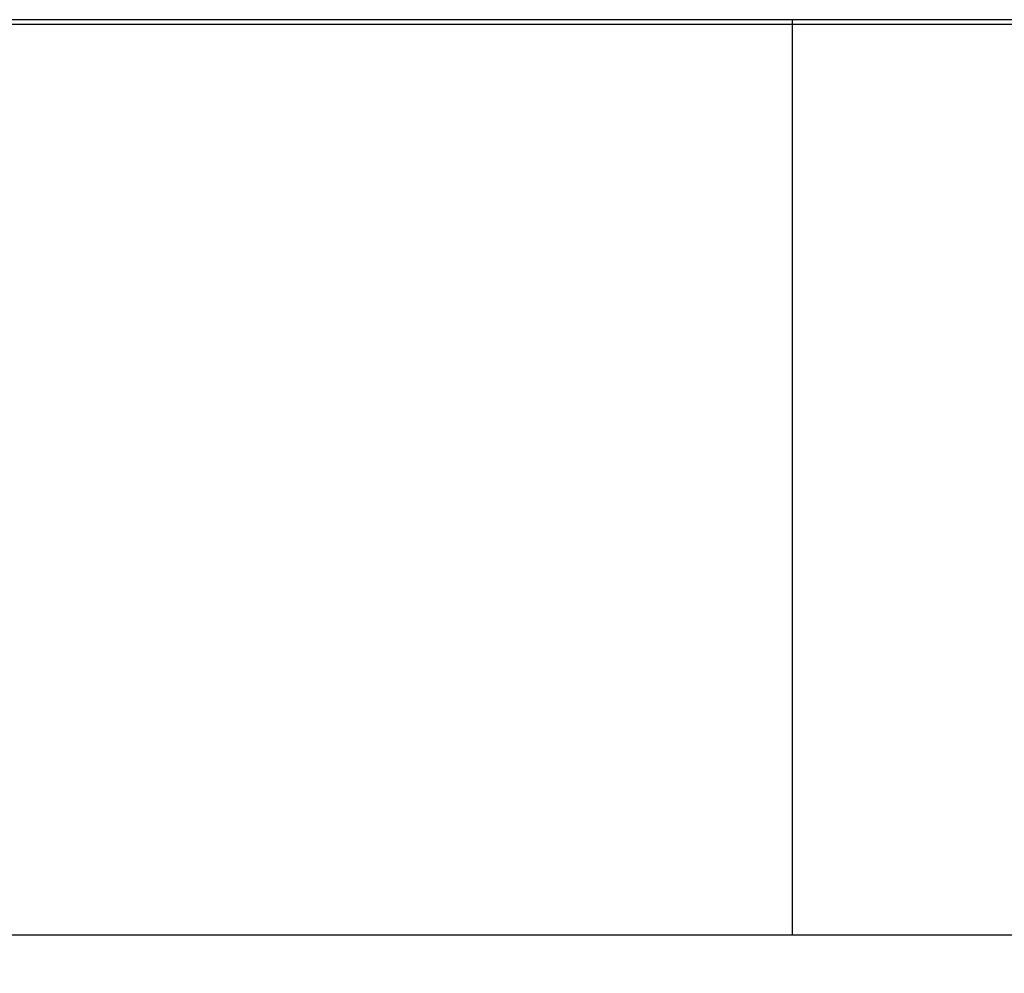
# Model space of a CAD drawing. Extents: x 3316 to 7223, y 5188 to 14950.
# Drawn here: x 6051 to 6166, y 13485 to 13596 of the extents above; entities that cross this region are included whole.
import ezdxf

# ---------------------------------------------------------------- set-up
doc = ezdxf.new("R2010")
doc.units = 0
doc.header["$LTSCALE"] = 20
doc.header["$MEASUREMENT"] = 0
doc.layers.get('0').update_dxf_attribs({"linetype": 'CONTINUOUS'})
doc.layers.get('DEFPOINTS').update_dxf_attribs({"linetype": 'CONTINUOUS'})
doc.layers.add('Measurement', color=126, linetype='CONTINUOUS')
doc.layers.add('Moduler', color=7, linetype='CONTINUOUS')
doc.styles.get("Standard").update_dxf_attribs({"font": 'iso.shx'})
doc.dimstyles.get("Standard").update_dxf_attribs({"dimtxt": 3.5, "dimasz": 3, "dimexe": 0.18, "dimexo": 0.0625, "dimgap": 0.09, "dimtad": 1, "dimdsep": 46, "dimtxsty": 'Standard', "dimblk": '_FILLED', "dimblk1": '_FILLED', "dimblk2": '_FILLED', "dimcen": 0.09, "dimadec": 0, "dimazin": 0, "dimtol": 1, "dimtp": 0.01, "dimtm": 0.01, "dimtfac": 1, "dimtofl": 0, "dimtmove": 0, "dimatfit": 3, "dimldrblk": '_FILLED', "dimfxl": 0, "dimtolj": 1, "dimarcsym": 0})

# ---------------------------------------------------------------- blocks, each defined once
blk = doc.blocks.new('kåpa')
for p, q in [((-1099.22, 38.96), (-11.33, 38.96)), ((-1363.71, -67.56), (249.28, -67.56))]:
    blk.add_line(p, q)
blk = doc.blocks.new('*D113')
at = {"layer": 'DEFPOINTS', "color": 0}
for p in [(5243.95, 13490.45), (6857.94, 13489.2), (6857.94, 13273.87)]:
    blk.add_point(p, dxfattribs=at)
at = {"layer": 'Measurement', "color": 0, "lineweight": -2}
for p, q in [((5243.95, 13489.2), (5243.95, 13270.27)), ((6857.94, 13487.95), (6857.94, 13270.27)), ((5303.95, 13273.87), (6797.94, 13273.87))]:
    blk.add_line(p, q, dxfattribs=at)
at = {"layer": 'Measurement', "color": 0}
for points in [[(5303.95, 13283.87), (5303.95, 13263.87), (5243.95, 13273.87)], [(6797.94, 13283.87), (6797.94, 13263.87), (6857.94, 13273.87)]]:
    blk.add_solid(points, dxfattribs=at)
at = {"layer": 'Measurement', "color": 0, "insert": (6050.44, 13328.92), "char_height": 46, "attachment_point": 5}
blk.add_mtext('\\A1;CL (min.1426)', dxfattribs=at)
blk = doc.blocks.new('_FILLED')
at = {"color": 0, "linetype": 'ByBlock'}
blk.add_solid([(0, 0), (-1, 0.1667), (-1, -0.1667)], dxfattribs=at)

msp = doc.modelspace()

# ---------------------------------------------------------------- linework, layer by layer
msp.add_line((5241.84, 13596.26), (6949.48, 13596.26))
at = {"layer": 'Moduler'}
msp.add_line((6140.88, 13596.26), (6140.88, 13489.2), dxfattribs=at)

# ---------------------------------------------------------------- block references
msp.add_blockref('kåpa', (6606.45, 13556.76))

# ---------------------------------------------------------------- dimensions: what is measured, and where the dimension line sits
at = {"layer": 'Measurement'}
dim = msp.add_linear_dim(base=(6857.94, 13273.87), p1=(5243.95, 13490.45), p2=(6857.94, 13489.2), text='CL (min.1426)', dimstyle='Standard', override={"dimscale": 20, "dimtxt": 2.3, "dimgap": 1, "dimdec": 0, "dimsah": 1, "dimtol": 0, "dimtofl": 1}, dxfattribs=at)
dim.commit()
dim.dimension.update_dxf_attribs({"geometry": '*D113', "text_midpoint": (6050.44, 13273.87), "dimtype": 160})

doc.saveas('drawing.dxf')
